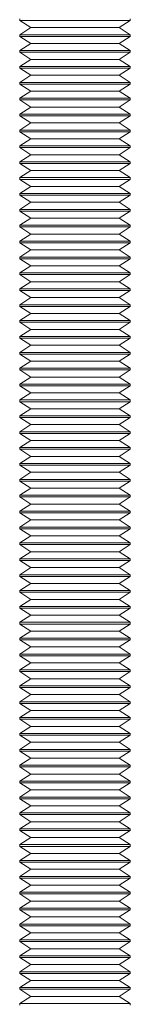
# Model space of a CAD drawing. Units: inches. Extents: x 149.2 to 191.8, y 174.2 to 192.1.
# Drawn here: x 175.5 to 175.9, y 183.4 to 187.7 of the extents above; entities that cross this region are included whole.
import ezdxf

# ---------------------------------------------------------------- set-up
doc = ezdxf.new("R2010")
doc.units = ezdxf.units.IN
doc.header["$MEASUREMENT"] = 0
doc.layers.add('BKG', color=7, linetype='Continuous', lineweight=30)

msp = doc.modelspace()

# ---------------------------------------------------------------- linework, layer by layer
at = {"layer": 'BKG', "color": 7, "linetype": 'Continuous', "lineweight": 15}
for p, q in [((175.45, 187.7031), (175.45, 187.6956)), ((175.45, 187.6956), (175.4998, 187.6644)), ((175.45, 187.6956), (175.4654, 187.6956)), ((175.4998, 187.6644), (175.45, 187.6331)), ((175.4654, 187.6956), (175.9375, 187.6956)), ((175.4998, 187.6644), (175.5121, 187.6644)), ((175.5121, 187.6644), (175.8878, 187.6644)), ((175.8878, 187.6644), (175.9375, 187.6956)), ((175.9375, 187.6331), (175.8878, 187.6644)), ((175.9375, 187.6956), (175.9375, 187.7031)), ((175.45, 187.6331), (175.45, 187.6256)), ((175.45, 187.6331), (175.4654, 187.6331)), ((175.45, 187.6256), (175.4998, 187.5944)), ((175.45, 187.6256), (175.4654, 187.6256)), ((175.4654, 187.6331), (175.9375, 187.6331)), ((175.4654, 187.6256), (175.9375, 187.6256)), ((175.8878, 187.5944), (175.9375, 187.6256)), ((175.9375, 187.6256), (175.9375, 187.6331)), ((175.4998, 187.5944), (175.45, 187.5631)), ((175.4998, 187.5944), (175.5121, 187.5944)), ((175.5121, 187.5944), (175.8878, 187.5944)), ((175.9375, 187.5631), (175.8878, 187.5944)), ((175.45, 187.5631), (175.45, 187.5556)), ((175.45, 187.5631), (175.4654, 187.5631)), ((175.45, 187.5556), (175.4998, 187.5244)), ((175.45, 187.5556), (175.4654, 187.5556)), ((175.4654, 187.5631), (175.9375, 187.5631)), ((175.4654, 187.5556), (175.9375, 187.5556)), ((175.8878, 187.5244), (175.9375, 187.5556)), ((175.9375, 187.5556), (175.9375, 187.5631)), ((175.4998, 187.5244), (175.45, 187.4931)), ((175.45, 187.4931), (175.45, 187.4856)), ((175.45, 187.4931), (175.4654, 187.4931)), ((175.4654, 187.4931), (175.9375, 187.4931)), ((175.4998, 187.5244), (175.5121, 187.5244)), ((175.5121, 187.5244), (175.8878, 187.5244)), ((175.9375, 187.4931), (175.8878, 187.5244)), ((175.9375, 187.4856), (175.9375, 187.4931)), ((175.45, 187.4856), (175.4998, 187.4544)), ((175.45, 187.4856), (175.4654, 187.4856)), ((175.4998, 187.4544), (175.45, 187.4231)), ((175.4654, 187.4856), (175.9375, 187.4856)), ((175.4998, 187.4544), (175.5121, 187.4544)), ((175.5121, 187.4544), (175.8878, 187.4544)), ((175.8878, 187.4544), (175.9375, 187.4856)), ((175.9375, 187.4231), (175.8878, 187.4544)), ((175.45, 187.4231), (175.45, 187.4156)), ((175.45, 187.4231), (175.4654, 187.4231)), ((175.45, 187.4156), (175.4998, 187.3844)), ((175.45, 187.4156), (175.4654, 187.4156)), ((175.4654, 187.4231), (175.9375, 187.4231)), ((175.4654, 187.4156), (175.9375, 187.4156)), ((175.8878, 187.3844), (175.9375, 187.4156)), ((175.9375, 187.4156), (175.9375, 187.4231)), ((175.4998, 187.3844), (175.45, 187.3531)), ((175.4998, 187.3844), (175.5121, 187.3844)), ((175.5121, 187.3844), (175.8878, 187.3844)), ((175.9375, 187.3531), (175.8878, 187.3844)), ((175.45, 187.3531), (175.45, 187.3456)), ((175.45, 187.3531), (175.4654, 187.3531)), ((175.45, 187.3456), (175.4998, 187.3144)), ((175.45, 187.3456), (175.4654, 187.3456)), ((175.4654, 187.3531), (175.9375, 187.3531)), ((175.4654, 187.3456), (175.9375, 187.3456)), ((175.8878, 187.3144), (175.9375, 187.3456)), ((175.9375, 187.3456), (175.9375, 187.3531)), ((175.4998, 187.3144), (175.45, 187.2831)), ((175.45, 187.2831), (175.45, 187.2756)), ((175.45, 187.2831), (175.4654, 187.2831)), ((175.45, 187.2756), (175.4998, 187.2444)), ((175.45, 187.2756), (175.4654, 187.2756)), ((175.4654, 187.2831), (175.9375, 187.2831)), ((175.4654, 187.2756), (175.9375, 187.2756)), ((175.4998, 187.3144), (175.5121, 187.3144)), ((175.5121, 187.3144), (175.8878, 187.3144)), ((175.9375, 187.2831), (175.8878, 187.3144)), ((175.8878, 187.2444), (175.9375, 187.2756)), ((175.9375, 187.2756), (175.9375, 187.2831)), ((175.4998, 187.2444), (175.45, 187.2131)), ((175.4998, 187.2444), (175.5121, 187.2444)), ((175.5121, 187.2444), (175.8878, 187.2444)), ((175.9375, 187.2131), (175.8878, 187.2444)), ((175.45, 187.2131), (175.45, 187.2056)), ((175.45, 187.2131), (175.4654, 187.2131)), ((175.45, 187.2056), (175.4998, 187.1744)), ((175.45, 187.2056), (175.4654, 187.2056)), ((175.4654, 187.2131), (175.9375, 187.2131)), ((175.4654, 187.2056), (175.9375, 187.2056)), ((175.8878, 187.1744), (175.9375, 187.2056)), ((175.9375, 187.2056), (175.9375, 187.2131)), ((175.4998, 187.1744), (175.45, 187.1431)), ((175.45, 187.1431), (175.45, 187.1356)), ((175.45, 187.1431), (175.4654, 187.1431)), ((175.4654, 187.1431), (175.9375, 187.1431)), ((175.4998, 187.1744), (175.5121, 187.1744)), ((175.5121, 187.1744), (175.8878, 187.1744)), ((175.9375, 187.1431), (175.8878, 187.1744)), ((175.9375, 187.1356), (175.9375, 187.1431)), ((175.45, 187.1356), (175.4998, 187.1044)), ((175.45, 187.1356), (175.4654, 187.1356)), ((175.4998, 187.1044), (175.45, 187.0731)), ((175.4654, 187.1356), (175.9375, 187.1356)), ((175.4998, 187.1044), (175.5121, 187.1044)), ((175.5121, 187.1044), (175.8878, 187.1044)), ((175.8878, 187.1044), (175.9375, 187.1356)), ((175.9375, 187.0731), (175.8878, 187.1044)), ((175.45, 187.0731), (175.45, 187.0656)), ((175.45, 187.0731), (175.4654, 187.0731)), ((175.45, 187.0656), (175.4998, 187.0344)), ((175.45, 187.0656), (175.4654, 187.0656)), ((175.4654, 187.0731), (175.9375, 187.0731)), ((175.4654, 187.0656), (175.9375, 187.0656)), ((175.8878, 187.0344), (175.9375, 187.0656)), ((175.9375, 187.0656), (175.9375, 187.0731)), ((175.4998, 187.0344), (175.45, 187.0031)), ((175.4998, 187.0344), (175.5121, 187.0344)), ((175.5121, 187.0344), (175.8878, 187.0344)), ((175.9375, 187.0031), (175.8878, 187.0344)), ((175.45, 187.0031), (175.45, 186.9956)), ((175.45, 187.0031), (175.4654, 187.0031)), ((175.45, 186.9956), (175.4998, 186.9644)), ((175.45, 186.9956), (175.4654, 186.9956)), ((175.4654, 187.0031), (175.9375, 187.0031)), ((175.4654, 186.9956), (175.9375, 186.9956)), ((175.8878, 186.9644), (175.9375, 186.9956)), ((175.9375, 186.9956), (175.9375, 187.0031)), ((175.4998, 186.9644), (175.45, 186.9331)), ((175.45, 186.9331), (175.45, 186.9256)), ((175.45, 186.9331), (175.4654, 186.9331)), ((175.45, 186.9256), (175.4998, 186.8944)), ((175.45, 186.9256), (175.4654, 186.9256)), ((175.4654, 186.9331), (175.9375, 186.9331)), ((175.4654, 186.9256), (175.9375, 186.9256)), ((175.4998, 186.9644), (175.5121, 186.9644)), ((175.5121, 186.9644), (175.8878, 186.9644)), ((175.9375, 186.9331), (175.8878, 186.9644)), ((175.8878, 186.8944), (175.9375, 186.9256)), ((175.9375, 186.9256), (175.9375, 186.9331)), ((175.4998, 186.8944), (175.45, 186.8631)), ((175.4998, 186.8944), (175.5121, 186.8944)), ((175.5121, 186.8944), (175.8878, 186.8944)), ((175.9375, 186.8631), (175.8878, 186.8944)), ((175.45, 186.8631), (175.45, 186.8556)), ((175.45, 186.8631), (175.4654, 186.8631)), ((175.45, 186.8556), (175.4998, 186.8244)), ((175.45, 186.8556), (175.4654, 186.8556)), ((175.4654, 186.8631), (175.9375, 186.8631)), ((175.4654, 186.8556), (175.9375, 186.8556)), ((175.8878, 186.8244), (175.9375, 186.8556)), ((175.9375, 186.8556), (175.9375, 186.8631)), ((175.4998, 186.8244), (175.45, 186.7931)), ((175.4998, 186.8244), (175.5121, 186.8244)), ((175.5121, 186.8244), (175.8878, 186.8244)), ((175.9375, 186.7931), (175.8878, 186.8244)), ((175.45, 186.7931), (175.45, 186.7856)), ((175.45, 186.7931), (175.4654, 186.7931)), ((175.45, 186.7856), (175.4998, 186.7544)), ((175.45, 186.7856), (175.4654, 186.7856)), ((175.4998, 186.7544), (175.45, 186.7231)), ((175.4654, 186.7931), (175.9375, 186.7931)), ((175.4654, 186.7856), (175.9375, 186.7856)), ((175.4998, 186.7544), (175.5121, 186.7544)), ((175.5121, 186.7544), (175.8878, 186.7544)), ((175.8878, 186.7544), (175.9375, 186.7856)), ((175.9375, 186.7231), (175.8878, 186.7544)), ((175.9375, 186.7856), (175.9375, 186.7931)), ((175.45, 186.7231), (175.45, 186.7156)), ((175.45, 186.7231), (175.4654, 186.7231)), ((175.45, 186.7156), (175.4998, 186.6844)), ((175.45, 186.7156), (175.4654, 186.7156)), ((175.4654, 186.7231), (175.9375, 186.7231)), ((175.4654, 186.7156), (175.9375, 186.7156)), ((175.8878, 186.6844), (175.9375, 186.7156)), ((175.9375, 186.7156), (175.9375, 186.7231)), ((175.4998, 186.6844), (175.45, 186.6531)), ((175.4998, 186.6844), (175.5121, 186.6844)), ((175.5121, 186.6844), (175.8878, 186.6844)), ((175.9375, 186.6531), (175.8878, 186.6844)), ((175.45, 186.6531), (175.45, 186.6456)), ((175.45, 186.6531), (175.4654, 186.6531)), ((175.45, 186.6456), (175.4998, 186.6144)), ((175.45, 186.6456), (175.4654, 186.6456)), ((175.4654, 186.6531), (175.9375, 186.6531)), ((175.4654, 186.6456), (175.9375, 186.6456)), ((175.8878, 186.6144), (175.9375, 186.6456)), ((175.9375, 186.6456), (175.9375, 186.6531)), ((175.4998, 186.6144), (175.45, 186.5831)), ((175.45, 186.5831), (175.45, 186.5756)), ((175.45, 186.5831), (175.4654, 186.5831)), ((175.4654, 186.5831), (175.9375, 186.5831)), ((175.4998, 186.6144), (175.5121, 186.6144)), ((175.5121, 186.6144), (175.8878, 186.6144)), ((175.9375, 186.5831), (175.8878, 186.6144)), ((175.9375, 186.5756), (175.9375, 186.5831)), ((175.45, 186.5756), (175.4998, 186.5444)), ((175.45, 186.5756), (175.4654, 186.5756)), ((175.4998, 186.5444), (175.45, 186.5131)), ((175.4654, 186.5756), (175.9375, 186.5756)), ((175.4998, 186.5444), (175.5121, 186.5444)), ((175.5121, 186.5444), (175.8878, 186.5444)), ((175.8878, 186.5444), (175.9375, 186.5756)), ((175.9375, 186.5131), (175.8878, 186.5444)), ((175.45, 186.5131), (175.45, 186.5056)), ((175.45, 186.5131), (175.4654, 186.5131)), ((175.45, 186.5056), (175.4998, 186.4744)), ((175.45, 186.5056), (175.4654, 186.5056)), ((175.4654, 186.5131), (175.9375, 186.5131)), ((175.4654, 186.5056), (175.9375, 186.5056)), ((175.8878, 186.4744), (175.9375, 186.5056)), ((175.9375, 186.5056), (175.9375, 186.5131)), ((175.4998, 186.4744), (175.45, 186.4431)), ((175.4998, 186.4744), (175.5121, 186.4744)), ((175.5121, 186.4744), (175.8878, 186.4744)), ((175.9375, 186.4431), (175.8878, 186.4744)), ((175.45, 186.4431), (175.45, 186.4356)), ((175.45, 186.4431), (175.4654, 186.4431)), ((175.45, 186.4356), (175.4998, 186.4044)), ((175.45, 186.4356), (175.4654, 186.4356)), ((175.4998, 186.4044), (175.45, 186.3731)), ((175.4654, 186.4431), (175.9375, 186.4431)), ((175.4654, 186.4356), (175.9375, 186.4356)), ((175.4998, 186.4044), (175.5121, 186.4044)), ((175.5121, 186.4044), (175.8878, 186.4044)), ((175.8878, 186.4044), (175.9375, 186.4356)), ((175.9375, 186.3731), (175.8878, 186.4044)), ((175.9375, 186.4356), (175.9375, 186.4431)), ((175.45, 186.3731), (175.45, 186.3656)), ((175.45, 186.3731), (175.4654, 186.3731)), ((175.45, 186.3656), (175.4998, 186.3344)), ((175.45, 186.3656), (175.4654, 186.3656)), ((175.4654, 186.3731), (175.9375, 186.3731)), ((175.4654, 186.3656), (175.9375, 186.3656)), ((175.8878, 186.3344), (175.9375, 186.3656)), ((175.9375, 186.3656), (175.9375, 186.3731)), ((175.4998, 186.3344), (175.45, 186.3031)), ((175.4998, 186.3344), (175.5121, 186.3344)), ((175.5121, 186.3344), (175.8878, 186.3344)), ((175.9375, 186.3031), (175.8878, 186.3344)), ((175.45, 186.3031), (175.45, 186.2956)), ((175.45, 186.3031), (175.4654, 186.3031)), ((175.45, 186.2956), (175.4998, 186.2644)), ((175.45, 186.2956), (175.4654, 186.2956)), ((175.4654, 186.3031), (175.9375, 186.3031)), ((175.4654, 186.2956), (175.9375, 186.2956)), ((175.8878, 186.2644), (175.9375, 186.2956)), ((175.9375, 186.2956), (175.9375, 186.3031)), ((175.4998, 186.2644), (175.45, 186.2331)), ((175.45, 186.2331), (175.45, 186.2256)), ((175.45, 186.2331), (175.4654, 186.2331)), ((175.4654, 186.2331), (175.9375, 186.2331)), ((175.4998, 186.2644), (175.5121, 186.2644)), ((175.5121, 186.2644), (175.8878, 186.2644)), ((175.9375, 186.2331), (175.8878, 186.2644)), ((175.9375, 186.2256), (175.9375, 186.2331)), ((175.45, 186.2256), (175.4998, 186.1944)), ((175.45, 186.2256), (175.4654, 186.2256)), ((175.4998, 186.1944), (175.45, 186.1631)), ((175.4654, 186.2256), (175.9375, 186.2256)), ((175.4998, 186.1944), (175.5121, 186.1944)), ((175.5121, 186.1944), (175.8878, 186.1944)), ((175.8878, 186.1944), (175.9375, 186.2256)), ((175.9375, 186.1631), (175.8878, 186.1944)), ((175.45, 186.1631), (175.45, 186.1556)), ((175.45, 186.1631), (175.4654, 186.1631)), ((175.45, 186.1556), (175.4998, 186.1244)), ((175.45, 186.1556), (175.4654, 186.1556)), ((175.4654, 186.1631), (175.9375, 186.1631)), ((175.4654, 186.1556), (175.9375, 186.1556)), ((175.8878, 186.1244), (175.9375, 186.1556)), ((175.9375, 186.1556), (175.9375, 186.1631)), ((175.4998, 186.1244), (175.45, 186.0931)), ((175.4998, 186.1244), (175.5121, 186.1244)), ((175.5121, 186.1244), (175.8878, 186.1244)), ((175.9375, 186.0931), (175.8878, 186.1244)), ((175.45, 186.0931), (175.45, 186.0856)), ((175.45, 186.0931), (175.4654, 186.0931)), ((175.45, 186.0856), (175.4998, 186.0544)), ((175.45, 186.0856), (175.4654, 186.0856)), ((175.4654, 186.0931), (175.9375, 186.0931)), ((175.4654, 186.0856), (175.9375, 186.0856)), ((175.8878, 186.0544), (175.9375, 186.0856)), ((175.9375, 186.0856), (175.9375, 186.0931)), ((175.4998, 186.0544), (175.45, 186.0231)), ((175.45, 186.0231), (175.45, 186.0156)), ((175.45, 186.0231), (175.4654, 186.0231)), ((175.45, 186.0156), (175.4998, 185.9844)), ((175.45, 186.0156), (175.4654, 186.0156)), ((175.4654, 186.0231), (175.9375, 186.0231)), ((175.4654, 186.0156), (175.9375, 186.0156)), ((175.4998, 186.0544), (175.5121, 186.0544)), ((175.5121, 186.0544), (175.8878, 186.0544)), ((175.9375, 186.0231), (175.8878, 186.0544)), ((175.8878, 185.9844), (175.9375, 186.0156)), ((175.9375, 186.0156), (175.9375, 186.0231)), ((175.4998, 185.9844), (175.45, 185.9531)), ((175.4998, 185.9844), (175.5121, 185.9844)), ((175.5121, 185.9844), (175.8878, 185.9844)), ((175.9375, 185.9531), (175.8878, 185.9844)), ((175.45, 185.9531), (175.45, 185.9456)), ((175.45, 185.9531), (175.4654, 185.9531)), ((175.45, 185.9456), (175.4998, 185.9144)), ((175.45, 185.9456), (175.4654, 185.9456)), ((175.4654, 185.9531), (175.9375, 185.9531)), ((175.4654, 185.9456), (175.9375, 185.9456)), ((175.8878, 185.9144), (175.9375, 185.9456)), ((175.9375, 185.9456), (175.9375, 185.9531)), ((175.4998, 185.9144), (175.45, 185.8831)), ((175.45, 185.8831), (175.45, 185.8756)), ((175.45, 185.8831), (175.4654, 185.8831)), ((175.4654, 185.8831), (175.9375, 185.8831)), ((175.4998, 185.9144), (175.5121, 185.9144)), ((175.5121, 185.9144), (175.8878, 185.9144)), ((175.9375, 185.8831), (175.8878, 185.9144)), ((175.9375, 185.8756), (175.9375, 185.8831)), ((175.45, 185.8756), (175.4998, 185.8444)), ((175.45, 185.8756), (175.4654, 185.8756)), ((175.4998, 185.8444), (175.45, 185.8131)), ((175.4654, 185.8756), (175.9375, 185.8756)), ((175.4998, 185.8444), (175.5121, 185.8444)), ((175.5121, 185.8444), (175.8878, 185.8444)), ((175.8878, 185.8444), (175.9375, 185.8756)), ((175.9375, 185.8131), (175.8878, 185.8444)), ((175.45, 185.8131), (175.45, 185.8056)), ((175.45, 185.8131), (175.4654, 185.8131)), ((175.45, 185.8056), (175.4998, 185.7744)), ((175.45, 185.8056), (175.4654, 185.8056)), ((175.4654, 185.8131), (175.9375, 185.8131)), ((175.4654, 185.8056), (175.9375, 185.8056)), ((175.8878, 185.7744), (175.9375, 185.8056)), ((175.9375, 185.8056), (175.9375, 185.8131)), ((175.4998, 185.7744), (175.45, 185.7431)), ((175.4998, 185.7744), (175.5121, 185.7744)), ((175.5121, 185.7744), (175.8878, 185.7744)), ((175.9375, 185.7431), (175.8878, 185.7744)), ((175.45, 185.7431), (175.45, 185.7356)), ((175.45, 185.7431), (175.4654, 185.7431)), ((175.45, 185.7356), (175.4998, 185.7044)), ((175.45, 185.7356), (175.4654, 185.7356)), ((175.4654, 185.7431), (175.9375, 185.7431)), ((175.4654, 185.7356), (175.9375, 185.7356)), ((175.8878, 185.7044), (175.9375, 185.7356)), ((175.9375, 185.7356), (175.9375, 185.7431)), ((175.4998, 185.7044), (175.45, 185.6731)), ((175.45, 185.6731), (175.45, 185.6656)), ((175.45, 185.6731), (175.4654, 185.6731)), ((175.45, 185.6656), (175.4998, 185.6344)), ((175.45, 185.6656), (175.4654, 185.6656)), ((175.4654, 185.6731), (175.9375, 185.6731)), ((175.4654, 185.6656), (175.9375, 185.6656)), ((175.4998, 185.7044), (175.5121, 185.7044)), ((175.5121, 185.7044), (175.8878, 185.7044)), ((175.9375, 185.6731), (175.8878, 185.7044)), ((175.8878, 185.6344), (175.9375, 185.6656)), ((175.9375, 185.6656), (175.9375, 185.6731)), ((175.4998, 185.6344), (175.45, 185.6031)), ((175.4998, 185.6344), (175.5121, 185.6344)), ((175.5121, 185.6344), (175.8878, 185.6344)), ((175.9375, 185.6031), (175.8878, 185.6344)), ((175.45, 185.6031), (175.45, 185.5956)), ((175.45, 185.6031), (175.4654, 185.6031)), ((175.45, 185.5956), (175.4998, 185.5644)), ((175.45, 185.5956), (175.4654, 185.5956)), ((175.4654, 185.6031), (175.9375, 185.6031)), ((175.4654, 185.5956), (175.9375, 185.5956)), ((175.8878, 185.5644), (175.9375, 185.5956)), ((175.9375, 185.5956), (175.9375, 185.6031)), ((175.4998, 185.5644), (175.45, 185.5331)), ((175.4998, 185.5644), (175.5121, 185.5644)), ((175.5121, 185.5644), (175.8878, 185.5644)), ((175.9375, 185.5331), (175.8878, 185.5644)), ((175.45, 185.5331), (175.45, 185.5256)), ((175.45, 185.5331), (175.4654, 185.5331)), ((175.45, 185.5256), (175.4998, 185.4944)), ((175.45, 185.5256), (175.4654, 185.5256)), ((175.4998, 185.4944), (175.45, 185.4631)), ((175.4654, 185.5331), (175.9375, 185.5331)), ((175.4654, 185.5256), (175.9375, 185.5256)), ((175.4998, 185.4944), (175.5121, 185.4944)), ((175.5121, 185.4944), (175.8878, 185.4944)), ((175.8878, 185.4944), (175.9375, 185.5256)), ((175.9375, 185.4631), (175.8878, 185.4944)), ((175.9375, 185.5256), (175.9375, 185.5331)), ((175.45, 185.4631), (175.45, 185.4556)), ((175.45, 185.4631), (175.4654, 185.4631)), ((175.45, 185.4556), (175.4998, 185.4244)), ((175.45, 185.4556), (175.4654, 185.4556)), ((175.4654, 185.4631), (175.9375, 185.4631)), ((175.4654, 185.4556), (175.9375, 185.4556)), ((175.8878, 185.4244), (175.9375, 185.4556)), ((175.9375, 185.4556), (175.9375, 185.4631)), ((175.4998, 185.4244), (175.45, 185.3931)), ((175.4998, 185.4244), (175.5121, 185.4244)), ((175.5121, 185.4244), (175.8878, 185.4244)), ((175.9375, 185.3931), (175.8878, 185.4244)), ((175.45, 185.3931), (175.45, 185.3856)), ((175.45, 185.3931), (175.4654, 185.3931)), ((175.45, 185.3856), (175.4998, 185.3544)), ((175.45, 185.3856), (175.4654, 185.3856)), ((175.4654, 185.3931), (175.9375, 185.3931)), ((175.4654, 185.3856), (175.9375, 185.3856)), ((175.8878, 185.3544), (175.9375, 185.3856)), ((175.9375, 185.3856), (175.9375, 185.3931)), ((175.4998, 185.3544), (175.45, 185.3231)), ((175.45, 185.3231), (175.45, 185.3156)), ((175.45, 185.3231), (175.4654, 185.3231)), ((175.4654, 185.3231), (175.9375, 185.3231)), ((175.4998, 185.3544), (175.5121, 185.3544)), ((175.5121, 185.3544), (175.8878, 185.3544)), ((175.9375, 185.3231), (175.8878, 185.3544)), ((175.9375, 185.3156), (175.9375, 185.3231)), ((175.45, 185.3156), (175.4998, 185.2844)), ((175.45, 185.3156), (175.4654, 185.3156)), ((175.4998, 185.2844), (175.45, 185.2531)), ((175.4654, 185.3156), (175.9375, 185.3156)), ((175.4998, 185.2844), (175.5121, 185.2844)), ((175.5121, 185.2844), (175.8878, 185.2844)), ((175.8878, 185.2844), (175.9375, 185.3156)), ((175.9375, 185.2531), (175.8878, 185.2844)), ((175.45, 185.2531), (175.45, 185.2456)), ((175.45, 185.2531), (175.4654, 185.2531)), ((175.45, 185.2456), (175.4998, 185.2144)), ((175.45, 185.2456), (175.4654, 185.2456)), ((175.4654, 185.2531), (175.9375, 185.2531)), ((175.4654, 185.2456), (175.9375, 185.2456)), ((175.8878, 185.2144), (175.9375, 185.2456)), ((175.9375, 185.2456), (175.9375, 185.2531)), ((175.4998, 185.2144), (175.45, 185.1831)), ((175.4998, 185.2144), (175.5121, 185.2144)), ((175.5121, 185.2144), (175.8878, 185.2144)), ((175.9375, 185.1831), (175.8878, 185.2144)), ((175.45, 185.1831), (175.45, 185.1756)), ((175.45, 185.1831), (175.4654, 185.1831)), ((175.45, 185.1756), (175.4998, 185.1444)), ((175.45, 185.1756), (175.4654, 185.1756)), ((175.4654, 185.1831), (175.9375, 185.1831)), ((175.4654, 185.1756), (175.9375, 185.1756)), ((175.8878, 185.1444), (175.9375, 185.1756)), ((175.9375, 185.1756), (175.9375, 185.1831)), ((175.4998, 185.1444), (175.45, 185.1131)), ((175.45, 185.1131), (175.45, 185.1056)), ((175.45, 185.1131), (175.4654, 185.1131)), ((175.45, 185.1056), (175.4998, 185.0744)), ((175.45, 185.1056), (175.4654, 185.1056)), ((175.4654, 185.1131), (175.9375, 185.1131)), ((175.4654, 185.1056), (175.9375, 185.1056)), ((175.4998, 185.1444), (175.5121, 185.1444)), ((175.5121, 185.1444), (175.8878, 185.1444)), ((175.9375, 185.1131), (175.8878, 185.1444)), ((175.8878, 185.0744), (175.9375, 185.1056)), ((175.9375, 185.1056), (175.9375, 185.1131)), ((175.4998, 185.0744), (175.45, 185.0431)), ((175.4998, 185.0744), (175.5121, 185.0744)), ((175.5121, 185.0744), (175.8878, 185.0744)), ((175.9375, 185.0431), (175.8878, 185.0744)), ((175.45, 185.0431), (175.45, 185.0356)), ((175.45, 185.0431), (175.4654, 185.0431)), ((175.45, 185.0356), (175.4998, 185.0044)), ((175.45, 185.0356), (175.4654, 185.0356)), ((175.4654, 185.0431), (175.9375, 185.0431)), ((175.4654, 185.0356), (175.9375, 185.0356)), ((175.8878, 185.0044), (175.9375, 185.0356)), ((175.9375, 185.0356), (175.9375, 185.0431)), ((175.4998, 185.0044), (175.45, 184.9731)), ((175.45, 184.9731), (175.45, 184.9656)), ((175.45, 184.9731), (175.4654, 184.9731)), ((175.4654, 184.9731), (175.9375, 184.9731)), ((175.4998, 185.0044), (175.5121, 185.0044)), ((175.5121, 185.0044), (175.8878, 185.0044)), ((175.9375, 184.9731), (175.8878, 185.0044)), ((175.9375, 184.9656), (175.9375, 184.9731)), ((175.45, 184.9656), (175.4998, 184.9344)), ((175.45, 184.9656), (175.4654, 184.9656)), ((175.4998, 184.9344), (175.45, 184.9031)), ((175.4654, 184.9656), (175.9375, 184.9656)), ((175.4998, 184.9344), (175.5121, 184.9344)), ((175.5121, 184.9344), (175.8878, 184.9344)), ((175.8878, 184.9344), (175.9375, 184.9656)), ((175.9375, 184.9031), (175.8878, 184.9344)), ((175.45, 184.9031), (175.45, 184.8956)), ((175.45, 184.9031), (175.4654, 184.9031)), ((175.45, 184.8956), (175.4998, 184.8644)), ((175.45, 184.8956), (175.4654, 184.8956)), ((175.4654, 184.9031), (175.9375, 184.9031)), ((175.4654, 184.8956), (175.9375, 184.8956)), ((175.8878, 184.8644), (175.9375, 184.8956)), ((175.9375, 184.8956), (175.9375, 184.9031)), ((175.4998, 184.8644), (175.45, 184.8331)), ((175.4998, 184.8644), (175.5121, 184.8644)), ((175.5121, 184.8644), (175.8878, 184.8644)), ((175.9375, 184.8331), (175.8878, 184.8644)), ((175.45, 184.8331), (175.45, 184.8256)), ((175.45, 184.8331), (175.4654, 184.8331)), ((175.45, 184.8256), (175.4998, 184.7944)), ((175.45, 184.8256), (175.4654, 184.8256)), ((175.4654, 184.8331), (175.9375, 184.8331)), ((175.4654, 184.8256), (175.9375, 184.8256)), ((175.8878, 184.7944), (175.9375, 184.8256)), ((175.9375, 184.8256), (175.9375, 184.8331)), ((175.4998, 184.7944), (175.45, 184.7631)), ((175.45, 184.7631), (175.45, 184.7556)), ((175.45, 184.7631), (175.4654, 184.7631)), ((175.45, 184.7556), (175.4998, 184.7244)), ((175.45, 184.7556), (175.4654, 184.7556)), ((175.4654, 184.7631), (175.9375, 184.7631)), ((175.4654, 184.7556), (175.9375, 184.7556)), ((175.4998, 184.7944), (175.5121, 184.7944)), ((175.5121, 184.7944), (175.8878, 184.7944)), ((175.9375, 184.7631), (175.8878, 184.7944)), ((175.8878, 184.7244), (175.9375, 184.7556)), ((175.9375, 184.7556), (175.9375, 184.7631)), ((175.4998, 184.7244), (175.45, 184.6931)), ((175.4998, 184.7244), (175.5121, 184.7244)), ((175.5121, 184.7244), (175.8878, 184.7244)), ((175.9375, 184.6931), (175.8878, 184.7244)), ((175.45, 184.6931), (175.45, 184.6856)), ((175.45, 184.6931), (175.4654, 184.6931)), ((175.45, 184.6856), (175.4998, 184.6544)), ((175.45, 184.6856), (175.4654, 184.6856)), ((175.4654, 184.6931), (175.9375, 184.6931)), ((175.4654, 184.6856), (175.9375, 184.6856)), ((175.8878, 184.6544), (175.9375, 184.6856)), ((175.9375, 184.6856), (175.9375, 184.6931)), ((175.4998, 184.6544), (175.45, 184.6231)), ((175.4998, 184.6544), (175.5121, 184.6544)), ((175.5121, 184.6544), (175.8878, 184.6544)), ((175.9375, 184.6231), (175.8878, 184.6544)), ((175.45, 184.6231), (175.45, 184.6156)), ((175.45, 184.6231), (175.4654, 184.6231)), ((175.45, 184.6156), (175.4998, 184.5844)), ((175.45, 184.6156), (175.4654, 184.6156)), ((175.4998, 184.5844), (175.45, 184.5531)), ((175.4654, 184.6231), (175.9375, 184.6231)), ((175.4654, 184.6156), (175.9375, 184.6156)), ((175.4998, 184.5844), (175.5121, 184.5844)), ((175.5121, 184.5844), (175.8878, 184.5844)), ((175.8878, 184.5844), (175.9375, 184.6156)), ((175.9375, 184.5531), (175.8878, 184.5844)), ((175.9375, 184.6156), (175.9375, 184.6231)), ((175.45, 184.5531), (175.45, 184.5456)), ((175.45, 184.5531), (175.4654, 184.5531)), ((175.45, 184.5456), (175.4998, 184.5144)), ((175.45, 184.5456), (175.4654, 184.5456)), ((175.4654, 184.5531), (175.9375, 184.5531)), ((175.4654, 184.5456), (175.9375, 184.5456)), ((175.8878, 184.5144), (175.9375, 184.5456)), ((175.9375, 184.5456), (175.9375, 184.5531)), ((175.4998, 184.5144), (175.45, 184.4831)), ((175.4998, 184.5144), (175.5121, 184.5144)), ((175.5121, 184.5144), (175.8878, 184.5144)), ((175.9375, 184.4831), (175.8878, 184.5144)), ((175.45, 184.4831), (175.45, 184.4756)), ((175.45, 184.4831), (175.4654, 184.4831)), ((175.45, 184.4756), (175.4998, 184.4444)), ((175.45, 184.4756), (175.4654, 184.4756)), ((175.4654, 184.4831), (175.9375, 184.4831)), ((175.4654, 184.4756), (175.9375, 184.4756)), ((175.8878, 184.4444), (175.9375, 184.4756)), ((175.9375, 184.4756), (175.9375, 184.4831)), ((175.4998, 184.4444), (175.45, 184.4131)), ((175.45, 184.4131), (175.45, 184.4056)), ((175.45, 184.4131), (175.4654, 184.4131)), ((175.4654, 184.4131), (175.9375, 184.4131)), ((175.4998, 184.4444), (175.5121, 184.4444)), ((175.5121, 184.4444), (175.8878, 184.4444)), ((175.9375, 184.4131), (175.8878, 184.4444)), ((175.9375, 184.4056), (175.9375, 184.4131)), ((175.45, 184.4056), (175.4998, 184.3744)), ((175.45, 184.4056), (175.4654, 184.4056)), ((175.4998, 184.3744), (175.45, 184.3431)), ((175.4654, 184.4056), (175.9375, 184.4056)), ((175.4998, 184.3744), (175.5121, 184.3744)), ((175.5121, 184.3744), (175.8878, 184.3744)), ((175.8878, 184.3744), (175.9375, 184.4056)), ((175.9375, 184.3431), (175.8878, 184.3744)), ((175.45, 184.3431), (175.45, 184.3356)), ((175.45, 184.3431), (175.4654, 184.3431)), ((175.45, 184.3356), (175.4998, 184.3044)), ((175.45, 184.3356), (175.4654, 184.3356)), ((175.4654, 184.3431), (175.9375, 184.3431)), ((175.4654, 184.3356), (175.9375, 184.3356)), ((175.8878, 184.3044), (175.9375, 184.3356)), ((175.9375, 184.3356), (175.9375, 184.3431)), ((175.4998, 184.3044), (175.45, 184.2731)), ((175.4998, 184.3044), (175.5121, 184.3044)), ((175.5121, 184.3044), (175.8878, 184.3044)), ((175.9375, 184.2731), (175.8878, 184.3044)), ((175.45, 184.2731), (175.45, 184.2656)), ((175.45, 184.2731), (175.4654, 184.2731)), ((175.45, 184.2656), (175.4998, 184.2344)), ((175.45, 184.2656), (175.4654, 184.2656)), ((175.4998, 184.2344), (175.45, 184.2031)), ((175.4654, 184.2731), (175.9375, 184.2731)), ((175.4654, 184.2656), (175.9375, 184.2656)), ((175.4998, 184.2344), (175.5121, 184.2344)), ((175.5121, 184.2344), (175.8878, 184.2344)), ((175.8878, 184.2344), (175.9375, 184.2656)), ((175.9375, 184.2031), (175.8878, 184.2344)), ((175.9375, 184.2656), (175.9375, 184.2731)), ((175.45, 184.2031), (175.45, 184.1956)), ((175.45, 184.2031), (175.4654, 184.2031)), ((175.45, 184.1956), (175.4998, 184.1644)), ((175.45, 184.1956), (175.4654, 184.1956)), ((175.4654, 184.2031), (175.9375, 184.2031)), ((175.4654, 184.1956), (175.9375, 184.1956)), ((175.8878, 184.1644), (175.9375, 184.1956)), ((175.9375, 184.1956), (175.9375, 184.2031)), ((175.4998, 184.1644), (175.45, 184.1331)), ((175.4998, 184.1644), (175.5121, 184.1644)), ((175.5121, 184.1644), (175.8878, 184.1644)), ((175.9375, 184.1331), (175.8878, 184.1644)), ((175.45, 184.1331), (175.45, 184.1256)), ((175.45, 184.1331), (175.4654, 184.1331)), ((175.45, 184.1256), (175.4998, 184.0944)), ((175.45, 184.1256), (175.4654, 184.1256)), ((175.4654, 184.1331), (175.9375, 184.1331)), ((175.4654, 184.1256), (175.9375, 184.1256)), ((175.8878, 184.0944), (175.9375, 184.1256)), ((175.9375, 184.1256), (175.9375, 184.1331)), ((175.4998, 184.0944), (175.45, 184.0631)), ((175.45, 184.0631), (175.45, 184.0556)), ((175.45, 184.0631), (175.4654, 184.0631)), ((175.4654, 184.0631), (175.9375, 184.0631)), ((175.4998, 184.0944), (175.5121, 184.0944)), ((175.5121, 184.0944), (175.8878, 184.0944)), ((175.9375, 184.0631), (175.8878, 184.0944)), ((175.9375, 184.0556), (175.9375, 184.0631)), ((175.45, 184.0556), (175.4998, 184.0244)), ((175.45, 184.0556), (175.4654, 184.0556)), ((175.4998, 184.0244), (175.45, 183.9931)), ((175.4654, 184.0556), (175.9375, 184.0556)), ((175.4998, 184.0244), (175.5121, 184.0244)), ((175.5121, 184.0244), (175.8878, 184.0244)), ((175.8878, 184.0244), (175.9375, 184.0556)), ((175.9375, 183.9931), (175.8878, 184.0244)), ((175.45, 183.9931), (175.45, 183.9856)), ((175.45, 183.9931), (175.4654, 183.9931)), ((175.45, 183.9856), (175.4998, 183.9544)), ((175.45, 183.9856), (175.4654, 183.9856)), ((175.4654, 183.9931), (175.9375, 183.9931)), ((175.4654, 183.9856), (175.9375, 183.9856)), ((175.8878, 183.9544), (175.9375, 183.9856)), ((175.9375, 183.9856), (175.9375, 183.9931)), ((175.4998, 183.9544), (175.45, 183.9231)), ((175.4998, 183.9544), (175.5121, 183.9544)), ((175.5121, 183.9544), (175.8878, 183.9544)), ((175.9375, 183.9231), (175.8878, 183.9544)), ((175.45, 183.9231), (175.45, 183.9156)), ((175.45, 183.9231), (175.4654, 183.9231)), ((175.45, 183.9156), (175.4998, 183.8844)), ((175.45, 183.9156), (175.4654, 183.9156)), ((175.4654, 183.9231), (175.9375, 183.9231)), ((175.4654, 183.9156), (175.9375, 183.9156)), ((175.8878, 183.8844), (175.9375, 183.9156)), ((175.9375, 183.9156), (175.9375, 183.9231)), ((175.4998, 183.8844), (175.45, 183.8531)), ((175.45, 183.8531), (175.45, 183.8456)), ((175.45, 183.8531), (175.4654, 183.8531)), ((175.45, 183.8456), (175.4998, 183.8144)), ((175.45, 183.8456), (175.4654, 183.8456)), ((175.4654, 183.8531), (175.9375, 183.8531)), ((175.4654, 183.8456), (175.9375, 183.8456)), ((175.4998, 183.8844), (175.5121, 183.8844)), ((175.5121, 183.8844), (175.8878, 183.8844)), ((175.9375, 183.8531), (175.8878, 183.8844)), ((175.8878, 183.8144), (175.9375, 183.8456)), ((175.9375, 183.8456), (175.9375, 183.8531)), ((175.4998, 183.8144), (175.45, 183.7831)), ((175.4998, 183.8144), (175.5121, 183.8144)), ((175.5121, 183.8144), (175.8878, 183.8144)), ((175.9375, 183.7831), (175.8878, 183.8144)), ((175.45, 183.7831), (175.45, 183.7756)), ((175.45, 183.7831), (175.4654, 183.7831)), ((175.45, 183.7756), (175.4998, 183.7444)), ((175.45, 183.7756), (175.4654, 183.7756)), ((175.4654, 183.7831), (175.9375, 183.7831)), ((175.4654, 183.7756), (175.9375, 183.7756)), ((175.8878, 183.7444), (175.9375, 183.7756)), ((175.9375, 183.7756), (175.9375, 183.7831)), ((175.4998, 183.7444), (175.45, 183.7131)), ((175.45, 183.7131), (175.45, 183.7056)), ((175.45, 183.7131), (175.4654, 183.7131)), ((175.4654, 183.7131), (175.9375, 183.7131)), ((175.4998, 183.7444), (175.5121, 183.7444)), ((175.5121, 183.7444), (175.8878, 183.7444)), ((175.9375, 183.7131), (175.8878, 183.7444)), ((175.9375, 183.7056), (175.9375, 183.7131)), ((175.45, 183.7056), (175.4998, 183.6744)), ((175.45, 183.7056), (175.4654, 183.7056)), ((175.4998, 183.6744), (175.45, 183.6431)), ((175.4654, 183.7056), (175.9375, 183.7056)), ((175.4998, 183.6744), (175.5121, 183.6744)), ((175.5121, 183.6744), (175.8878, 183.6744)), ((175.8878, 183.6744), (175.9375, 183.7056)), ((175.9375, 183.6431), (175.8878, 183.6744)), ((175.45, 183.6431), (175.45, 183.6356)), ((175.45, 183.6431), (175.4654, 183.6431)), ((175.45, 183.6356), (175.4998, 183.6044)), ((175.45, 183.6356), (175.4654, 183.6356)), ((175.4654, 183.6431), (175.9375, 183.6431)), ((175.4654, 183.6356), (175.9375, 183.6356)), ((175.8878, 183.6044), (175.9375, 183.6356)), ((175.9375, 183.6356), (175.9375, 183.6431)), ((175.4998, 183.6044), (175.45, 183.5731)), ((175.4998, 183.6044), (175.5121, 183.6044)), ((175.5121, 183.6044), (175.8878, 183.6044)), ((175.9375, 183.5731), (175.8878, 183.6044)), ((175.45, 183.5731), (175.45, 183.5656)), ((175.45, 183.5731), (175.4654, 183.5731)), ((175.45, 183.5656), (175.4998, 183.5344)), ((175.45, 183.5656), (175.4654, 183.5656)), ((175.4654, 183.5731), (175.9375, 183.5731)), ((175.4654, 183.5656), (175.9375, 183.5656)), ((175.8878, 183.5344), (175.9375, 183.5656)), ((175.9375, 183.5656), (175.9375, 183.5731)), ((175.4998, 183.5344), (175.45, 183.5031)), ((175.45, 183.5031), (175.45, 183.4956)), ((175.45, 183.5031), (175.4654, 183.5031)), ((175.45, 183.4956), (175.4998, 183.4644)), ((175.45, 183.4956), (175.4654, 183.4956)), ((175.4654, 183.5031), (175.9375, 183.5031)), ((175.4654, 183.4956), (175.9375, 183.4956)), ((175.4998, 183.5344), (175.5121, 183.5344)), ((175.5121, 183.5344), (175.8878, 183.5344)), ((175.9375, 183.5031), (175.8878, 183.5344)), ((175.8878, 183.4644), (175.9375, 183.4956)), ((175.9375, 183.4956), (175.9375, 183.5031)), ((175.4998, 183.4644), (175.45, 183.4331)), ((175.4998, 183.4644), (175.5121, 183.4644)), ((175.5121, 183.4644), (175.8878, 183.4644)), ((175.9375, 183.4331), (175.8878, 183.4644)), ((175.45, 183.4331), (175.45, 183.4256)), ((175.45, 183.4331), (175.4654, 183.4331)), ((175.45, 183.4256), (175.4998, 183.3944)), ((175.45, 183.4256), (175.4654, 183.4256)), ((175.4654, 183.4331), (175.9375, 183.4331)), ((175.4654, 183.4256), (175.9375, 183.4256)), ((175.8878, 183.3944), (175.9375, 183.4256)), ((175.9375, 183.4256), (175.9375, 183.4331)), ((175.4998, 183.3944), (175.45, 183.3631)), ((175.4998, 183.3944), (175.5121, 183.3944)), ((175.5121, 183.3944), (175.8878, 183.3944)), ((175.9375, 183.3631), (175.8878, 183.3944)), ((175.45, 183.3631), (175.45, 183.3556)), ((175.45, 183.3631), (175.4654, 183.3631)), ((175.4654, 183.3631), (175.9375, 183.3631)), ((175.9375, 183.3556), (175.9375, 183.3631))]:
    msp.add_line(p, q, dxfattribs=at)

doc.saveas('drawing.dxf')
